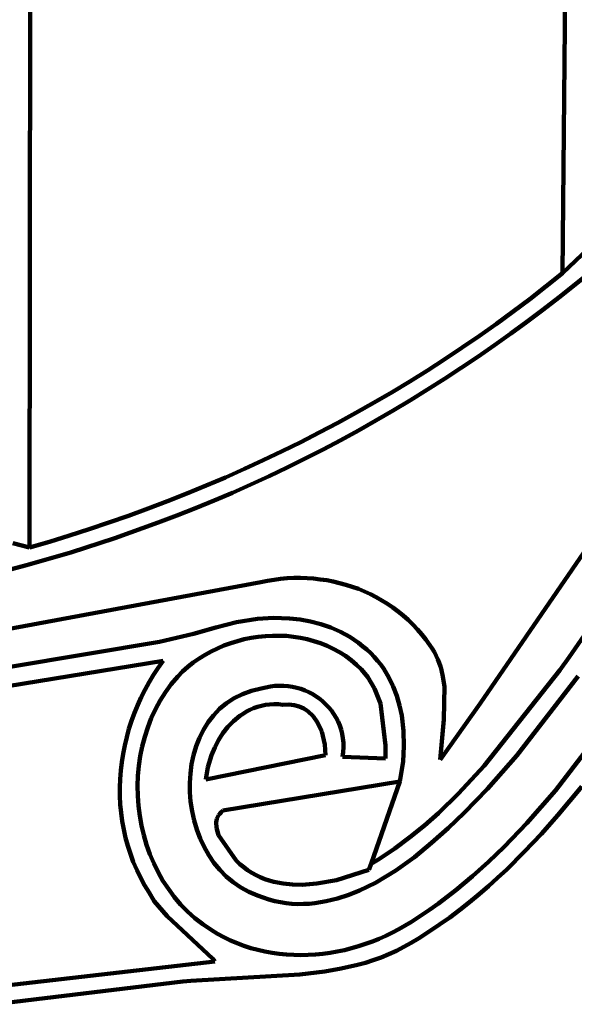
# Model space of a CAD drawing. Units: millimetres. Extents: x 0 to 6.25, y 0.11 to 8.46.
# Drawn here: x 3.66 to 4.35, y 0.11 to 1.34 of the extents above; entities that cross this region are included whole.
import ezdxf

# ---------------------------------------------------------------- set-up
doc = ezdxf.new("R2010")
doc.units = ezdxf.units.MM
for name, color, linetype, lineweight in [('color#1353b4ff', 7, 'CONTINUOUS', 100), ('color#69561cff', 7, 'CONTINUOUS', 100), ('color#806600ff', 7, 'CONTINUOUS', 100), ('color#a05a2cff', 7, 'CONTINUOUS', 100), ('color#aa8800ff', 7, 'CONTINUOUS', 100), ('color#d1b948ff', 7, 'CONTINUOUS', 100), ('color#e7cd54ff', 7, 'CONTINUOUS', 100), ('color#ffcf55ff', 7, 'CONTINUOUS', 100)]:
    doc.layers.add(name, color=color, linetype=linetype, lineweight=lineweight)

msp = doc.modelspace()

# ---------------------------------------------------------------- linework, layer by layer
at = {"layer": 'color#1353b4ff'}
for p, q in [((3.6684, 0.6822), (3.6695, 1.6376)), ((4.3432, 1.6372), (4.3373, 1.0265)), ((4.3373, 1.0265), (4.3169, 1.0102)), ((4.3169, 1.0102), (4.2963, 0.9941)), ((4.2963, 0.9941), (4.2754, 0.9784)), ((4.2754, 0.9784), (4.2543, 0.963)), ((4.2543, 0.963), (4.233, 0.9479)), ((4.233, 0.9479), (4.2115, 0.9332)), ((4.2115, 0.9332), (4.1897, 0.9187)), ((4.1897, 0.9187), (4.1678, 0.9046)), ((4.1678, 0.9046), (4.1456, 0.8908)), ((4.1456, 0.8908), (4.1233, 0.8773)), ((4.1233, 0.8773), (4.1007, 0.8642)), ((4.1007, 0.8642), (4.078, 0.8513)), ((4.078, 0.8513), (4.0551, 0.8388)), ((4.0551, 0.8388), (4.032, 0.8266)), ((4.032, 0.8266), (4.0087, 0.8147)), ((4.0087, 0.8147), (3.9853, 0.8032)), ((3.9617, 0.792), (3.938, 0.781)), ((3.9853, 0.8032), (3.9617, 0.792)), ((3.938, 0.781), (3.9141, 0.7704)), ((3.9141, 0.7704), (3.89, 0.7602)), ((3.89, 0.7602), (3.8659, 0.7502)), ((3.8659, 0.7502), (3.8416, 0.7406)), ((3.8172, 0.7313), (3.7927, 0.7223)), ((3.8416, 0.7406), (3.8172, 0.7313)), ((3.7927, 0.7223), (3.768, 0.7136)), ((3.7433, 0.7053), (3.7184, 0.6973)), ((3.768, 0.7136), (3.7433, 0.7053)), ((3.7184, 0.6973), (3.6935, 0.6896)), ((3.6935, 0.6896), (3.6684, 0.6822))]:
    msp.add_line(p, q, dxfattribs=at)
at = {"layer": 'color#69561cff'}
for p, q in [((4.3373, 1.0265), (4.3698, 1.0578)), ((4.3169, 1.0102), (4.3373, 1.0265)), ((4.3721, 1.0275), (4.3327, 0.9961)), ((4.2963, 0.9941), (4.3169, 1.0102)), ((4.2754, 0.9784), (4.2963, 0.9941)), ((4.3327, 0.9961), (4.3127, 0.9807)), ((4.2543, 0.963), (4.2754, 0.9784)), ((4.3127, 0.9807), (4.2926, 0.9656)), ((4.2926, 0.9656), (4.2722, 0.9508)), ((4.233, 0.9479), (4.2543, 0.963)), ((4.2115, 0.9332), (4.233, 0.9479)), ((4.2722, 0.9508), (4.2517, 0.9362)), ((4.1897, 0.9187), (4.2115, 0.9332)), ((4.2517, 0.9362), (4.231, 0.9218)), ((4.1678, 0.9046), (4.1897, 0.9187)), ((4.231, 0.9218), (4.2101, 0.9078)), ((4.1456, 0.8908), (4.1678, 0.9046)), ((4.2101, 0.9078), (4.189, 0.894)), ((4.1233, 0.8773), (4.1456, 0.8908)), ((4.189, 0.894), (4.1678, 0.8805)), ((4.1007, 0.8642), (4.1233, 0.8773)), ((4.1678, 0.8805), (4.1463, 0.8672)), ((4.1463, 0.8672), (4.1247, 0.8543)), ((4.078, 0.8513), (4.1007, 0.8642)), ((4.1247, 0.8543), (4.103, 0.8416)), ((4.0551, 0.8388), (4.078, 0.8513)), ((4.103, 0.8416), (4.0811, 0.8292)), ((4.032, 0.8266), (4.0551, 0.8388)), ((4.0811, 0.8292), (4.059, 0.8172)), ((4.0087, 0.8147), (4.032, 0.8266)), ((4.059, 0.8172), (4.0367, 0.8054)), ((3.9853, 0.8032), (4.0087, 0.8147)), ((4.0367, 0.8054), (4.0143, 0.7939)), ((3.938, 0.781), (3.9617, 0.792)), ((3.9617, 0.792), (3.9853, 0.8032)), ((4.0143, 0.7939), (3.9917, 0.7827)), ((3.9141, 0.7704), (3.938, 0.781)), ((3.9917, 0.7827), (3.969, 0.7719)), ((3.89, 0.7602), (3.9141, 0.7704)), ((3.969, 0.7719), (3.9462, 0.7613)), ((3.8659, 0.7502), (3.89, 0.7602)), ((3.9462, 0.7613), (3.9231, 0.7511)), ((3.8416, 0.7406), (3.8659, 0.7502)), ((3.9231, 0.7511), (3.9, 0.7412)), ((3.7927, 0.7223), (3.8172, 0.7313)), ((3.8172, 0.7313), (3.8416, 0.7406)), ((3.8767, 0.7317), (3.8532, 0.7225)), ((3.9, 0.7412), (3.8767, 0.7317)), ((3.768, 0.7136), (3.7927, 0.7223)), ((3.8532, 0.7225), (3.8296, 0.7136)), ((3.7184, 0.6973), (3.7433, 0.7053)), ((3.7433, 0.7053), (3.768, 0.7136)), ((3.8296, 0.7136), (3.7752, 0.694)), ((3.6935, 0.6896), (3.7184, 0.6973)), ((3.7752, 0.694), (3.7202, 0.6761)), ((3.6474, 0.6876), (3.6684, 0.6822)), ((3.6684, 0.6822), (3.6935, 0.6896)), ((3.7202, 0.6761), (3.6646, 0.66)), ((3.6646, 0.66), (3.6086, 0.6456))]:
    msp.add_line(p, q, dxfattribs=at)
at = {"layer": 'color#806600ff'}
for p, q in [((4.3457, 0.5446), (4.6668, 1.0141)), ((3.9545, 0.5928), (3.9746, 0.594)), ((3.9746, 0.594), (3.9947, 0.5934)), ((3.9947, 0.5934), (4.008, 0.5919)), ((3.8741, 0.5742), (3.9023, 0.5821)), ((3.9023, 0.5821), (3.928, 0.5887)), ((3.928, 0.5887), (3.9545, 0.5928)), ((4.008, 0.5919), (4.0211, 0.5896)), ((4.0211, 0.5896), (4.0339, 0.5863)), ((4.0339, 0.5863), (4.0464, 0.582)), ((4.0464, 0.582), (4.0585, 0.5766)), ((3.8315, 0.564), (3.8741, 0.5742)), ((3.9466, 0.569), (3.9379, 0.5672)), ((3.9554, 0.5703), (3.9466, 0.569)), ((3.9643, 0.5712), (3.9554, 0.5703)), ((3.9731, 0.5717), (3.9643, 0.5712)), ((3.982, 0.5717), (3.9731, 0.5717)), ((3.9908, 0.5713), (3.982, 0.5717)), ((3.9996, 0.5704), (3.9908, 0.5713)), ((4.0083, 0.5691), (3.9996, 0.5704)), ((4.0169, 0.5673), (4.0083, 0.5691)), ((4.0585, 0.5766), (4.0702, 0.5702)), ((4.0702, 0.5702), (4.0758, 0.5665)), ((3.6441, 0.5324), (3.8315, 0.564)), ((3.9124, 0.5593), (3.9043, 0.5558)), ((3.9208, 0.5623), (3.9124, 0.5593)), ((3.9293, 0.565), (3.9208, 0.5623)), ((3.9379, 0.5672), (3.9293, 0.565)), ((4.0253, 0.565), (4.0169, 0.5673)), ((4.0336, 0.5622), (4.0253, 0.565)), ((4.0418, 0.559), (4.0336, 0.5622)), ((4.0496, 0.5552), (4.0418, 0.559)), ((4.0758, 0.5665), (4.0813, 0.5626)), ((4.0813, 0.5626), (4.0867, 0.5583)), ((4.0867, 0.5583), (4.0917, 0.5542)), ((3.8886, 0.5477), (3.8811, 0.543)), ((3.8963, 0.552), (3.8886, 0.5477)), ((3.9043, 0.5558), (3.8963, 0.552)), ((4.0573, 0.551), (4.0496, 0.5552)), ((4.0647, 0.5463), (4.0573, 0.551)), ((4.0718, 0.5411), (4.0647, 0.5463)), ((4.0917, 0.5542), (4.0965, 0.5498)), ((4.0965, 0.5498), (4.101, 0.5452)), ((4.101, 0.5452), (4.1052, 0.5403)), ((4.3338, 0.5282), (4.3457, 0.5446)), ((3.8361, 0.5403), (3.576, 0.4976)), ((3.824, 0.5226), (3.8299, 0.5315)), ((3.8299, 0.5315), (3.8361, 0.5403)), ((3.867, 0.5325), (3.8605, 0.5267)), ((3.8739, 0.538), (3.867, 0.5325)), ((3.8811, 0.543), (3.8739, 0.538)), ((4.0786, 0.5353), (4.0718, 0.5411)), ((4.085, 0.5291), (4.0786, 0.5353)), ((4.1052, 0.5403), (4.1091, 0.5354)), ((4.1091, 0.5354), (4.1128, 0.5302)), ((3.8185, 0.5134), (3.824, 0.5226)), ((3.8543, 0.5205), (3.8463, 0.5109)), ((3.8605, 0.5267), (3.8543, 0.5205)), ((4.093, 0.5195), (4.085, 0.5291)), ((4.1014, 0.5055), (4.093, 0.5195)), ((4.1128, 0.5302), (4.1193, 0.5194)), ((4.1193, 0.5194), (4.1248, 0.508)), ((4.2389, 0.4082), (4.3338, 0.5282)), ((4.3567, 0.5209), (4.2799, 0.4214)), ((3.8133, 0.504), (3.8185, 0.5134)), ((3.8463, 0.5109), (3.839, 0.5008)), ((3.9592, 0.5052), (3.965, 0.5068)), ((3.965, 0.5068), (3.9707, 0.5079)), ((3.9707, 0.5079), (3.9764, 0.5086)), ((3.9764, 0.5086), (3.982, 0.5089)), ((3.982, 0.5089), (3.9876, 0.5088)), ((3.9876, 0.5088), (3.9931, 0.5084)), ((3.9931, 0.5084), (3.9985, 0.5075)), ((3.9985, 0.5075), (4.0038, 0.5063)), ((4.1248, 0.508), (4.1293, 0.4962)), ((3.8041, 0.4847), (3.8085, 0.4945)), ((3.8085, 0.4945), (3.8133, 0.504)), ((3.839, 0.5008), (3.8324, 0.4903)), ((3.9251, 0.4931), (3.9355, 0.4983)), ((3.9355, 0.4983), (3.9469, 0.5024)), ((3.9469, 0.5024), (3.9592, 0.5052)), ((4.0038, 0.5063), (4.009, 0.5048)), ((4.009, 0.5048), (4.0141, 0.503)), ((4.0141, 0.503), (4.0189, 0.5008)), ((4.0189, 0.5008), (4.0237, 0.4983)), ((4.0237, 0.4983), (4.0282, 0.4955)), ((4.0282, 0.4955), (4.0325, 0.4925)), ((4.1087, 0.4867), (4.1014, 0.5055)), ((4.1293, 0.4962), (4.1328, 0.4839)), ((4.3283, 0.3775), (4.4197, 0.4967)), ((3.8, 0.4748), (3.8041, 0.4847)), ((3.8324, 0.4903), (3.8264, 0.4794)), ((3.9069, 0.4797), (3.9155, 0.4869)), ((3.9155, 0.4869), (3.9251, 0.4931)), ((3.9544, 0.4823), (3.9496, 0.4806)), ((3.9593, 0.4837), (3.9544, 0.4823)), ((3.9644, 0.4847), (3.9593, 0.4837)), ((3.9697, 0.4854), (3.9644, 0.4847)), ((3.975, 0.4857), (3.9697, 0.4854)), ((3.9806, 0.4856), (3.975, 0.4857)), ((3.9863, 0.4851), (3.9806, 0.4856)), ((3.9936, 0.4854), (3.9863, 0.4851)), ((4.0004, 0.4846), (3.9936, 0.4854)), ((4.0066, 0.4828), (4.0004, 0.4846)), ((4.0124, 0.4802), (4.0066, 0.4828)), ((4.0325, 0.4925), (4.0366, 0.4891)), ((4.0366, 0.4891), (4.0404, 0.4855)), ((4.0404, 0.4855), (4.044, 0.4817)), ((4.1152, 0.434), (4.1087, 0.4867)), ((4.1328, 0.4839), (4.1354, 0.4714)), ((3.7964, 0.4647), (3.8, 0.4748)), ((3.8264, 0.4794), (3.8212, 0.4682)), ((3.8924, 0.463), (3.8992, 0.4717)), ((3.8992, 0.4717), (3.9069, 0.4797)), ((3.9321, 0.471), (3.9244, 0.4646)), ((3.9363, 0.4738), (3.9321, 0.471)), ((3.9406, 0.4764), (3.9363, 0.4738)), ((3.945, 0.4786), (3.9406, 0.4764)), ((3.9496, 0.4806), (3.945, 0.4786)), ((4.0175, 0.4769), (4.0124, 0.4802)), ((4.0243, 0.4705), (4.0175, 0.4769)), ((4.0298, 0.4629), (4.0243, 0.4705)), ((4.044, 0.4817), (4.0474, 0.4776)), ((4.0474, 0.4776), (4.0504, 0.4732)), ((4.0504, 0.4732), (4.0531, 0.4687)), ((4.1354, 0.4714), (4.1378, 0.4522)), ((3.7931, 0.4546), (3.7964, 0.4647)), ((3.8212, 0.4682), (3.8167, 0.4566)), ((3.8865, 0.4535), (3.8924, 0.463)), ((3.9174, 0.4573), (3.9111, 0.4493)), ((3.9244, 0.4646), (3.9174, 0.4573)), ((4.0352, 0.4513), (4.0298, 0.4629)), ((4.0531, 0.4687), (4.0555, 0.4639)), ((4.0555, 0.4639), (4.0576, 0.459)), ((4.0576, 0.459), (4.0593, 0.4538)), ((3.7903, 0.4443), (3.7931, 0.4546)), ((3.8167, 0.4566), (3.8129, 0.4448)), ((3.8815, 0.4435), (3.8865, 0.4535)), ((3.9111, 0.4493), (3.9055, 0.4406)), ((4.039, 0.4352), (4.0352, 0.4513)), ((4.0593, 0.4538), (4.0607, 0.4485)), ((4.0607, 0.4485), (4.0616, 0.443)), ((4.1378, 0.4522), (4.1383, 0.4329)), ((3.7857, 0.4234), (3.7878, 0.4339)), ((3.7878, 0.4339), (3.7903, 0.4443)), ((3.8097, 0.4328), (3.8073, 0.4205)), ((3.8129, 0.4448), (3.8097, 0.4328)), ((3.8741, 0.4219), (3.8774, 0.4329)), ((3.8774, 0.4329), (3.8815, 0.4435)), ((3.9055, 0.4406), (3.9007, 0.4313)), ((4.0396, 0.4219), (4.039, 0.4352)), ((4.0616, 0.443), (4.0622, 0.4374)), ((4.0622, 0.4374), (4.0623, 0.4316)), ((4.115, 0.4177), (4.1152, 0.434)), ((4.1383, 0.4329), (4.1371, 0.4136)), ((3.7841, 0.4129), (3.7857, 0.4234)), ((3.8073, 0.4205), (3.8055, 0.4082)), ((3.8717, 0.4106), (3.8741, 0.4219)), ((3.8895, 0.3912), (4.0396, 0.4219)), ((3.8967, 0.4216), (3.8921, 0.4066)), ((3.9007, 0.4313), (3.8967, 0.4216)), ((4.062, 0.4257), (4.0613, 0.4197)), ((4.0623, 0.4316), (4.062, 0.4257)), ((4.2799, 0.4214), (4.2431, 0.3795)), ((3.7829, 0.4023), (3.7841, 0.4129)), ((3.8055, 0.4082), (3.8044, 0.3957)), ((3.8702, 0.3989), (3.8717, 0.4106)), ((4.0613, 0.4197), (4.115, 0.4177)), ((4.1371, 0.4136), (4.133, 0.3886)), ((4.2069, 0.3736), (4.2389, 0.4082)), ((3.7821, 0.3917), (3.7829, 0.4023)), ((3.8044, 0.3957), (3.8039, 0.3832)), ((3.8695, 0.3872), (3.8702, 0.3989)), ((3.8921, 0.4066), (3.8895, 0.3912)), ((3.7817, 0.3811), (3.7821, 0.3917)), ((3.8039, 0.3832), (3.8042, 0.3707)), ((3.8696, 0.3753), (3.8695, 0.3872)), ((4.133, 0.3886), (3.9111, 0.3522)), ((3.7817, 0.3705), (3.7817, 0.3811)), ((3.8705, 0.3634), (3.8696, 0.3753)), ((4.1816, 0.3491), (4.2069, 0.3736)), ((4.2431, 0.3795), (4.214, 0.3495)), ((4.2923, 0.3363), (4.3283, 0.3775)), ((4.3615, 0.3826), (4.3314, 0.3464)), ((3.7822, 0.3599), (3.7817, 0.3705)), ((3.7832, 0.3494), (3.7822, 0.3599)), ((3.8042, 0.3707), (3.8051, 0.3582)), ((3.8723, 0.3515), (3.8705, 0.3634)), ((3.7846, 0.3389), (3.7832, 0.3494)), ((3.8051, 0.3582), (3.8066, 0.3458)), ((3.8749, 0.3399), (3.8723, 0.3515)), ((3.9057, 0.3463), (3.9036, 0.342)), ((3.9072, 0.3483), (3.9057, 0.3463)), ((3.909, 0.3503), (3.9072, 0.3483)), ((3.9111, 0.3522), (3.909, 0.3503)), ((4.164, 0.3336), (4.1816, 0.3491)), ((4.214, 0.3495), (4.1939, 0.3302)), ((4.3314, 0.3464), (4.3107, 0.323)), ((3.7865, 0.3284), (3.7846, 0.3389)), ((3.8066, 0.3458), (3.8089, 0.3334)), ((3.8783, 0.3284), (3.8749, 0.3399)), ((3.9036, 0.342), (3.9026, 0.3375)), ((3.9026, 0.3375), (3.9028, 0.3306)), ((4.264, 0.3068), (4.2923, 0.3363)), ((3.7888, 0.3181), (3.7865, 0.3284)), ((3.8089, 0.3334), (3.8117, 0.3213)), ((3.8117, 0.3213), (3.8153, 0.3093)), ((3.8825, 0.3173), (3.8783, 0.3284)), ((3.9028, 0.3306), (3.9057, 0.3212)), ((4.1458, 0.3188), (4.164, 0.3336)), ((4.1939, 0.3302), (4.173, 0.3117)), ((4.3107, 0.323), (4.2893, 0.3003)), ((3.7916, 0.3078), (3.7888, 0.3181)), ((3.8153, 0.3093), (3.8195, 0.2976)), ((3.8875, 0.3066), (3.8825, 0.3173)), ((3.9057, 0.3212), (3.9276, 0.2895)), ((4.127, 0.3048), (4.1458, 0.3188)), ((4.173, 0.3117), (4.1514, 0.2939)), ((3.7949, 0.2977), (3.7916, 0.3078)), ((3.7986, 0.2877), (3.7949, 0.2977)), ((3.8195, 0.2976), (3.8243, 0.2861)), ((3.8932, 0.2964), (3.8875, 0.3066)), ((4.1074, 0.2917), (4.127, 0.3048)), ((4.2444, 0.2879), (4.264, 0.3068)), ((4.2893, 0.3003), (4.2672, 0.2783)), ((3.8028, 0.2779), (3.7986, 0.2877)), ((3.8243, 0.2861), (3.8297, 0.275)), ((3.8997, 0.2868), (3.8932, 0.2964)), ((3.907, 0.2778), (3.8997, 0.2868)), ((3.9276, 0.2895), (3.9323, 0.285)), ((3.9323, 0.285), (3.9371, 0.281)), ((4.0942, 0.2777), (4.0973, 0.2855)), ((4.0973, 0.2855), (4.1074, 0.2917)), ((4.1514, 0.2939), (4.128, 0.2768)), ((4.2242, 0.2697), (4.2444, 0.2879)), ((3.8076, 0.2682), (3.8028, 0.2779)), ((3.8297, 0.275), (3.8358, 0.2642)), ((3.9151, 0.2696), (3.907, 0.2778)), ((3.9371, 0.281), (3.9421, 0.2773)), ((3.9421, 0.2773), (3.9473, 0.274)), ((3.9473, 0.274), (3.9526, 0.2711)), ((4.0535, 0.265), (4.0942, 0.2777)), ((4.128, 0.2768), (4.1026, 0.2615)), ((4.2672, 0.2783), (4.2558, 0.2677)), ((3.8128, 0.2587), (3.8076, 0.2682)), ((3.8358, 0.2642), (3.8426, 0.2538)), ((3.9238, 0.2622), (3.9151, 0.2696)), ((3.9334, 0.2557), (3.9238, 0.2622)), ((3.9526, 0.2711), (3.958, 0.2685)), ((3.958, 0.2685), (3.9635, 0.2663)), ((3.9635, 0.2663), (3.9692, 0.2644)), ((3.9692, 0.2644), (3.9749, 0.2628)), ((3.9749, 0.2628), (3.9866, 0.2605)), ((3.9866, 0.2605), (3.9985, 0.2593)), ((4.0107, 0.2592), (4.0291, 0.2606)), ((4.0291, 0.2606), (4.0535, 0.265)), ((4.1026, 0.2615), (4.0826, 0.2517)), ((4.2032, 0.2522), (4.2242, 0.2697)), ((4.2558, 0.2677), (4.2442, 0.2573)), ((3.8185, 0.2494), (3.8128, 0.2587)), ((3.8249, 0.2385), (3.8185, 0.2494)), ((3.8426, 0.2538), (3.85, 0.2439)), ((3.9436, 0.2502), (3.9334, 0.2557)), ((3.9546, 0.2457), (3.9436, 0.2502)), ((3.9985, 0.2593), (4.0107, 0.2592)), ((4.0826, 0.2517), (4.0689, 0.2463)), ((4.1816, 0.2357), (4.2032, 0.2522)), ((4.2442, 0.2573), (4.2325, 0.2471)), ((3.8409, 0.2197), (3.8249, 0.2385)), ((3.85, 0.2439), (3.858, 0.2345)), ((3.9617, 0.243), (3.9546, 0.2457)), ((3.9688, 0.2406), (3.9617, 0.243)), ((3.976, 0.2387), (3.9688, 0.2406)), ((3.9832, 0.2372), (3.976, 0.2387)), ((3.9904, 0.236), (3.9832, 0.2372)), ((3.9976, 0.2353), (3.9904, 0.236)), ((4.0048, 0.2349), (3.9976, 0.2353)), ((4.012, 0.235), (4.0048, 0.2349)), ((4.0192, 0.2353), (4.012, 0.235)), ((4.0264, 0.236), (4.0192, 0.2353)), ((4.0407, 0.2383), (4.0264, 0.236)), ((4.0549, 0.2417), (4.0407, 0.2383)), ((4.0689, 0.2463), (4.0549, 0.2417)), ((4.1704, 0.2278), (4.1816, 0.2357)), ((4.2204, 0.2371), (4.2082, 0.2275)), ((4.2325, 0.2471), (4.2204, 0.2371)), ((3.858, 0.2345), (3.8666, 0.2256)), ((3.8666, 0.2256), (3.8758, 0.2172)), ((4.1591, 0.2201), (4.1704, 0.2278)), ((4.2082, 0.2275), (4.1957, 0.2181)), ((3.8983, 0.1662), (3.8409, 0.2197)), ((3.8758, 0.2172), (3.8857, 0.2095)), ((4.1399, 0.2078), (4.1476, 0.2126)), ((4.1476, 0.2126), (4.1591, 0.2201)), ((4.1957, 0.2181), (4.183, 0.2091)), ((3.8857, 0.2095), (3.8962, 0.2024)), ((3.8962, 0.2024), (3.9041, 0.1976)), ((4.1156, 0.195), (4.1239, 0.199)), ((4.1239, 0.199), (4.132, 0.2033)), ((4.132, 0.2033), (4.1399, 0.2078)), ((4.1699, 0.2003), (4.1567, 0.1918)), ((4.183, 0.2091), (4.1699, 0.2003)), ((3.9041, 0.1976), (3.9122, 0.1932)), ((3.9122, 0.1932), (3.9205, 0.1892)), ((3.9205, 0.1892), (3.9289, 0.1856)), ((3.9289, 0.1856), (3.9375, 0.1825)), ((4.0901, 0.1848), (4.0987, 0.1879)), ((4.0987, 0.1879), (4.1073, 0.1913)), ((4.1073, 0.1913), (4.1156, 0.195)), ((4.1475, 0.1862), (4.1382, 0.181)), ((4.1567, 0.1918), (4.1475, 0.1862)), ((3.9375, 0.1825), (3.9461, 0.1797)), ((3.9461, 0.1797), (3.9549, 0.1773)), ((3.9549, 0.1773), (3.9638, 0.1753)), ((3.9638, 0.1753), (3.9727, 0.1737)), ((3.9727, 0.1737), (3.9817, 0.1724)), ((4.0364, 0.1726), (4.0455, 0.1738)), ((4.0455, 0.1738), (4.0546, 0.1753)), ((4.0546, 0.1753), (4.0636, 0.1772)), ((4.0636, 0.1772), (4.0725, 0.1794)), ((4.0725, 0.1794), (4.0813, 0.1819)), ((4.0813, 0.1819), (4.0901, 0.1848)), ((4.1288, 0.1762), (4.1192, 0.1719)), ((4.1382, 0.181), (4.1288, 0.1762)), ((3.6238, 0.1312), (3.9008, 0.1629)), ((3.9008, 0.1629), (3.8983, 0.1662)), ((3.9817, 0.1724), (3.9908, 0.1716)), ((3.9908, 0.1716), (3.9999, 0.1711)), ((3.9999, 0.1711), (4.009, 0.1709)), ((4.009, 0.1709), (4.0182, 0.1711)), ((4.0182, 0.1711), (4.0273, 0.1717)), ((4.0273, 0.1717), (4.0364, 0.1726)), ((4.0898, 0.1613), (4.0798, 0.1585)), ((4.0997, 0.1645), (4.0898, 0.1613)), ((4.1095, 0.168), (4.0997, 0.1645)), ((4.1192, 0.1719), (4.1095, 0.168)), ((4.039, 0.1502), (4.0077, 0.1464)), ((4.0596, 0.1538), (4.039, 0.1502)), ((4.0798, 0.1585), (4.0596, 0.1538)), ((3.8606, 0.1375), (3.6248, 0.1091)), ((3.8709, 0.1385), (3.8606, 0.1375)), ((4.0077, 0.1464), (3.8709, 0.1385))]:
    msp.add_line(p, q, dxfattribs=at)
at = {"layer": 'color#a05a2cff'}
for p, q in [((3.6695, 1.6376), (3.6684, 0.6822)), ((4.3373, 1.0265), (4.3432, 1.6372)), ((4.3698, 1.0578), (4.3373, 1.0265)), ((3.6684, 0.6822), (3.6474, 0.6876))]:
    msp.add_line(p, q, dxfattribs=at)
at = {"layer": 'color#aa8800ff'}
for p, q in [((3.9111, 0.3522), (4.133, 0.3886)), ((4.133, 0.3886), (4.0973, 0.2855)), ((3.9036, 0.342), (3.9057, 0.3463)), ((3.9057, 0.3463), (3.9072, 0.3483)), ((3.9072, 0.3483), (3.909, 0.3503)), ((3.909, 0.3503), (3.9111, 0.3522)), ((3.9026, 0.3375), (3.9036, 0.342)), ((3.9028, 0.3306), (3.9026, 0.3375)), ((3.9057, 0.3212), (3.9028, 0.3306)), ((3.9276, 0.2895), (3.9057, 0.3212)), ((3.9323, 0.285), (3.9276, 0.2895)), ((3.9371, 0.281), (3.9323, 0.285)), ((4.0973, 0.2855), (4.0942, 0.2777)), ((3.9421, 0.2773), (3.9371, 0.281)), ((3.9473, 0.274), (3.9421, 0.2773)), ((3.9526, 0.2711), (3.9473, 0.274)), ((4.0942, 0.2777), (4.0535, 0.265)), ((3.958, 0.2685), (3.9526, 0.2711)), ((3.9635, 0.2663), (3.958, 0.2685)), ((3.9692, 0.2644), (3.9635, 0.2663)), ((3.9749, 0.2628), (3.9692, 0.2644)), ((3.9866, 0.2605), (3.9749, 0.2628)), ((3.9985, 0.2593), (3.9866, 0.2605)), ((4.0291, 0.2606), (4.0107, 0.2592)), ((4.0535, 0.265), (4.0291, 0.2606)), ((4.0107, 0.2592), (3.9985, 0.2593))]:
    msp.add_line(p, q, dxfattribs=at)
at = {"layer": 'color#d1b948ff'}
for p, q in [((4.6668, 1.0141), (4.3457, 0.5446)), ((4.2339, 0.4865), (4.4549, 0.8089)), ((3.9752, 0.6418), (3.9835, 0.6429)), ((3.9835, 0.6429), (3.9917, 0.6437)), ((3.9917, 0.6437), (4, 0.6441)), ((4, 0.6441), (4.0083, 0.6442)), ((4.0083, 0.6442), (4.0166, 0.6439)), ((4.0166, 0.6439), (4.0249, 0.6433)), ((4.0249, 0.6433), (4.0331, 0.6424)), ((3.5282, 0.5589), (3.9588, 0.6387)), ((3.9588, 0.6387), (3.967, 0.6404)), ((3.967, 0.6404), (3.9752, 0.6418)), ((4.0331, 0.6424), (4.0413, 0.6412)), ((4.0413, 0.6412), (4.0494, 0.6396)), ((4.0494, 0.6396), (4.0575, 0.6378)), ((4.0575, 0.6378), (4.0654, 0.6356)), ((4.0654, 0.6356), (4.0733, 0.6331)), ((4.0733, 0.6331), (4.081, 0.6303)), ((4.081, 0.6303), (4.0886, 0.6272)), ((4.0886, 0.6272), (4.0961, 0.6238)), ((4.0961, 0.6238), (4.1034, 0.6201)), ((4.1034, 0.6201), (4.1106, 0.616)), ((4.1106, 0.616), (4.1176, 0.6117)), ((4.1176, 0.6117), (4.1244, 0.6071)), ((4.1244, 0.6071), (4.131, 0.6022)), ((3.9746, 0.594), (3.9545, 0.5928)), ((3.9947, 0.5934), (3.9746, 0.594)), ((4.008, 0.5919), (3.9947, 0.5934)), ((4.131, 0.6022), (4.1374, 0.597)), ((4.1374, 0.597), (4.1436, 0.5915)), ((3.9023, 0.5821), (3.8741, 0.5742)), ((3.928, 0.5887), (3.9023, 0.5821)), ((3.9545, 0.5928), (3.928, 0.5887)), ((4.0211, 0.5896), (4.008, 0.5919)), ((4.0339, 0.5863), (4.0211, 0.5896)), ((4.0464, 0.582), (4.0339, 0.5863)), ((4.0585, 0.5766), (4.0464, 0.582)), ((4.1436, 0.5915), (4.1495, 0.5857)), ((4.1495, 0.5857), (4.1552, 0.5796)), ((3.8741, 0.5742), (3.8315, 0.564)), ((4.0702, 0.5702), (4.0585, 0.5766)), ((4.0758, 0.5665), (4.0702, 0.5702)), ((4.1552, 0.5796), (4.1606, 0.5733)), ((4.1606, 0.5733), (4.1658, 0.5667)), ((3.8315, 0.564), (3.6441, 0.5324)), ((4.0813, 0.5626), (4.0758, 0.5665)), ((4.0867, 0.5583), (4.0813, 0.5626)), ((4.0917, 0.5542), (4.0867, 0.5583)), ((4.1658, 0.5667), (4.1706, 0.5597)), ((4.1706, 0.5597), (4.1736, 0.5554)), ((4.0965, 0.5498), (4.0917, 0.5542)), ((4.101, 0.5452), (4.0965, 0.5498)), ((4.1052, 0.5403), (4.101, 0.5452)), ((4.1736, 0.5554), (4.1764, 0.5509)), ((4.1764, 0.5509), (4.1809, 0.5417)), ((4.3457, 0.5446), (4.3338, 0.5282)), ((3.576, 0.4976), (3.8361, 0.5403)), ((3.8299, 0.5315), (3.824, 0.5226)), ((3.8361, 0.5403), (3.8299, 0.5315)), ((4.1091, 0.5354), (4.1052, 0.5403)), ((4.1128, 0.5302), (4.1091, 0.5354)), ((4.1809, 0.5417), (4.1844, 0.5323)), ((4.1844, 0.5323), (4.1868, 0.5226)), ((3.824, 0.5226), (3.8185, 0.5134)), ((4.1193, 0.5194), (4.1128, 0.5302)), ((4.1248, 0.508), (4.1193, 0.5194)), ((4.1868, 0.5226), (4.189, 0.5077)), ((4.3338, 0.5282), (4.2389, 0.4082)), ((3.8185, 0.5134), (3.8133, 0.504)), ((4.1293, 0.4962), (4.1248, 0.508)), ((4.189, 0.5077), (4.1883, 0.4667)), ((3.8085, 0.4945), (3.8041, 0.4847)), ((3.8133, 0.504), (3.8085, 0.4945)), ((4.1328, 0.4839), (4.1293, 0.4962)), ((3.8041, 0.4847), (3.8, 0.4748)), ((3.9496, 0.4806), (3.9544, 0.4823)), ((3.9544, 0.4823), (3.9593, 0.4837)), ((3.9593, 0.4837), (3.9644, 0.4847)), ((3.9644, 0.4847), (3.9697, 0.4854)), ((3.9697, 0.4854), (3.975, 0.4857)), ((3.975, 0.4857), (3.9806, 0.4856)), ((3.9806, 0.4856), (3.9863, 0.4851)), ((3.9863, 0.4851), (3.9936, 0.4854)), ((3.9936, 0.4854), (4.0004, 0.4846)), ((4.0004, 0.4846), (4.0066, 0.4828)), ((4.0066, 0.4828), (4.0124, 0.4802)), ((4.1354, 0.4714), (4.1328, 0.4839)), ((4.1839, 0.4158), (4.2339, 0.4865)), ((3.8, 0.4748), (3.7964, 0.4647)), ((3.9244, 0.4646), (3.9321, 0.471)), ((3.9321, 0.471), (3.9363, 0.4738)), ((3.9363, 0.4738), (3.9406, 0.4764)), ((3.9406, 0.4764), (3.945, 0.4786)), ((3.945, 0.4786), (3.9496, 0.4806)), ((4.0124, 0.4802), (4.0175, 0.4769)), ((4.0175, 0.4769), (4.0243, 0.4705)), ((4.0243, 0.4705), (4.0298, 0.4629)), ((4.1378, 0.4522), (4.1354, 0.4714)), ((3.7964, 0.4647), (3.7931, 0.4546)), ((3.9111, 0.4493), (3.9174, 0.4573)), ((3.9174, 0.4573), (3.9244, 0.4646)), ((4.0298, 0.4629), (4.0352, 0.4513)), ((4.1883, 0.4667), (4.1839, 0.4158)), ((3.7931, 0.4546), (3.7903, 0.4443)), ((3.9055, 0.4406), (3.9111, 0.4493)), ((4.0352, 0.4513), (4.039, 0.4352)), ((4.1383, 0.4329), (4.1378, 0.4522)), ((3.7878, 0.4339), (3.7857, 0.4234)), ((3.7903, 0.4443), (3.7878, 0.4339)), ((3.9007, 0.4313), (3.9055, 0.4406)), ((4.039, 0.4352), (4.0396, 0.4219)), ((4.1371, 0.4136), (4.1383, 0.4329)), ((3.7857, 0.4234), (3.7841, 0.4129)), ((4.0396, 0.4219), (3.8895, 0.3912)), ((3.8921, 0.4066), (3.8967, 0.4216)), ((3.8967, 0.4216), (3.9007, 0.4313)), ((3.7841, 0.4129), (3.7829, 0.4023)), ((4.133, 0.3886), (4.1371, 0.4136)), ((4.2389, 0.4082), (4.2069, 0.3736)), ((3.7829, 0.4023), (3.7821, 0.3917)), ((3.8895, 0.3912), (3.8921, 0.4066)), ((3.7821, 0.3917), (3.7817, 0.3811)), ((4.0973, 0.2855), (4.133, 0.3886)), ((3.7817, 0.3811), (3.7817, 0.3705)), ((4.2069, 0.3736), (4.1816, 0.3491)), ((3.7817, 0.3705), (3.7822, 0.3599)), ((3.7822, 0.3599), (3.7832, 0.3494)), ((3.7832, 0.3494), (3.7846, 0.3389)), ((4.1816, 0.3491), (4.164, 0.3336)), ((3.7846, 0.3389), (3.7865, 0.3284)), ((3.7865, 0.3284), (3.7888, 0.3181)), ((4.164, 0.3336), (4.1458, 0.3188)), ((3.7888, 0.3181), (3.7916, 0.3078)), ((4.1458, 0.3188), (4.127, 0.3048)), ((3.7916, 0.3078), (3.7949, 0.2977)), ((3.7949, 0.2977), (3.7986, 0.2877)), ((4.127, 0.3048), (4.1074, 0.2917)), ((3.7986, 0.2877), (3.8028, 0.2779)), ((4.1074, 0.2917), (4.0973, 0.2855)), ((3.8028, 0.2779), (3.8076, 0.2682)), ((3.8076, 0.2682), (3.8128, 0.2587)), ((3.8128, 0.2587), (3.8185, 0.2494)), ((3.8185, 0.2494), (3.8249, 0.2385)), ((3.8249, 0.2385), (3.8409, 0.2197)), ((3.8409, 0.2197), (3.8983, 0.1662)), ((3.9008, 0.1629), (3.6238, 0.1312)), ((3.8983, 0.1662), (3.9008, 0.1629))]:
    msp.add_line(p, q, dxfattribs=at)
at = {"layer": 'color#e7cd54ff'}
for p, q in [((4.3327, 0.9961), (4.3721, 1.0275)), ((4.3127, 0.9807), (4.3327, 0.9961)), ((4.2926, 0.9656), (4.3127, 0.9807)), ((4.2722, 0.9508), (4.2926, 0.9656)), ((4.2517, 0.9362), (4.2722, 0.9508)), ((4.231, 0.9218), (4.2517, 0.9362)), ((4.2101, 0.9078), (4.231, 0.9218)), ((4.189, 0.894), (4.2101, 0.9078)), ((4.1678, 0.8805), (4.189, 0.894)), ((4.1463, 0.8672), (4.1678, 0.8805)), ((4.1247, 0.8543), (4.1463, 0.8672)), ((4.103, 0.8416), (4.1247, 0.8543)), ((4.0811, 0.8292), (4.103, 0.8416)), ((4.059, 0.8172), (4.0811, 0.8292)), ((4.0367, 0.8054), (4.059, 0.8172)), ((4.0143, 0.7939), (4.0367, 0.8054)), ((4.4549, 0.8089), (4.2339, 0.4865)), ((3.9917, 0.7827), (4.0143, 0.7939)), ((3.969, 0.7719), (3.9917, 0.7827)), ((3.9462, 0.7613), (3.969, 0.7719)), ((3.9231, 0.7511), (3.9462, 0.7613)), ((3.9, 0.7412), (3.9231, 0.7511)), ((3.8532, 0.7225), (3.8767, 0.7317)), ((3.8767, 0.7317), (3.9, 0.7412)), ((3.8296, 0.7136), (3.8532, 0.7225)), ((3.7752, 0.694), (3.8296, 0.7136)), ((3.7202, 0.6761), (3.7752, 0.694)), ((3.6646, 0.66), (3.7202, 0.6761)), ((3.6086, 0.6456), (3.6646, 0.66)), ((3.9835, 0.6429), (3.9752, 0.6418)), ((3.9917, 0.6437), (3.9835, 0.6429)), ((4, 0.6441), (3.9917, 0.6437)), ((4.0083, 0.6442), (4, 0.6441)), ((4.0166, 0.6439), (4.0083, 0.6442)), ((4.0249, 0.6433), (4.0166, 0.6439)), ((4.0331, 0.6424), (4.0249, 0.6433)), ((3.9588, 0.6387), (3.5282, 0.5589)), ((3.967, 0.6404), (3.9588, 0.6387)), ((3.9752, 0.6418), (3.967, 0.6404)), ((4.0413, 0.6412), (4.0331, 0.6424)), ((4.0494, 0.6396), (4.0413, 0.6412)), ((4.0575, 0.6378), (4.0494, 0.6396)), ((4.0654, 0.6356), (4.0575, 0.6378)), ((4.0733, 0.6331), (4.0654, 0.6356)), ((4.081, 0.6303), (4.0733, 0.6331)), ((4.0886, 0.6272), (4.081, 0.6303)), ((4.0961, 0.6238), (4.0886, 0.6272)), ((4.1034, 0.6201), (4.0961, 0.6238)), ((4.1106, 0.616), (4.1034, 0.6201)), ((4.1176, 0.6117), (4.1106, 0.616)), ((4.1244, 0.6071), (4.1176, 0.6117)), ((4.131, 0.6022), (4.1244, 0.6071)), ((4.1374, 0.597), (4.131, 0.6022)), ((4.1436, 0.5915), (4.1374, 0.597)), ((4.1495, 0.5857), (4.1436, 0.5915)), ((4.1552, 0.5796), (4.1495, 0.5857)), ((4.1606, 0.5733), (4.1552, 0.5796)), ((4.1658, 0.5667), (4.1606, 0.5733)), ((4.1706, 0.5597), (4.1658, 0.5667)), ((4.1736, 0.5554), (4.1706, 0.5597)), ((4.1764, 0.5509), (4.1736, 0.5554)), ((4.1809, 0.5417), (4.1764, 0.5509)), ((4.1844, 0.5323), (4.1809, 0.5417)), ((4.1868, 0.5226), (4.1844, 0.5323)), ((4.189, 0.5077), (4.1868, 0.5226)), ((4.1883, 0.4667), (4.189, 0.5077)), ((4.2339, 0.4865), (4.1839, 0.4158)), ((4.1839, 0.4158), (4.1883, 0.4667))]:
    msp.add_line(p, q, dxfattribs=at)
at = {"layer": 'color#ffcf55ff'}
for p, q in [((3.9379, 0.5672), (3.9466, 0.569)), ((3.9466, 0.569), (3.9554, 0.5703)), ((3.9554, 0.5703), (3.9643, 0.5712)), ((3.9643, 0.5712), (3.9731, 0.5717)), ((3.9731, 0.5717), (3.982, 0.5717)), ((3.982, 0.5717), (3.9908, 0.5713)), ((3.9908, 0.5713), (3.9996, 0.5704)), ((3.9996, 0.5704), (4.0083, 0.5691)), ((4.0083, 0.5691), (4.0169, 0.5673)), ((3.9043, 0.5558), (3.9124, 0.5593)), ((3.9124, 0.5593), (3.9208, 0.5623)), ((3.9208, 0.5623), (3.9293, 0.565)), ((3.9293, 0.565), (3.9379, 0.5672)), ((4.0169, 0.5673), (4.0253, 0.565)), ((4.0253, 0.565), (4.0336, 0.5622)), ((4.0336, 0.5622), (4.0418, 0.559)), ((4.0418, 0.559), (4.0496, 0.5552)), ((3.8811, 0.543), (3.8886, 0.5477)), ((3.8886, 0.5477), (3.8963, 0.552)), ((3.8963, 0.552), (3.9043, 0.5558)), ((4.0496, 0.5552), (4.0573, 0.551)), ((4.0573, 0.551), (4.0647, 0.5463)), ((4.0647, 0.5463), (4.0718, 0.5411)), ((3.8605, 0.5267), (3.867, 0.5325)), ((3.867, 0.5325), (3.8739, 0.538)), ((3.8739, 0.538), (3.8811, 0.543)), ((4.0718, 0.5411), (4.0786, 0.5353)), ((4.0786, 0.5353), (4.085, 0.5291)), ((3.8463, 0.5109), (3.8543, 0.5205)), ((3.8543, 0.5205), (3.8605, 0.5267)), ((4.085, 0.5291), (4.093, 0.5195)), ((4.093, 0.5195), (4.1014, 0.5055)), ((4.2799, 0.4214), (4.3567, 0.5209)), ((3.839, 0.5008), (3.8463, 0.5109)), ((3.965, 0.5068), (3.9592, 0.5052)), ((3.9707, 0.5079), (3.965, 0.5068)), ((3.9764, 0.5086), (3.9707, 0.5079)), ((3.982, 0.5089), (3.9764, 0.5086)), ((3.9876, 0.5088), (3.982, 0.5089)), ((3.9931, 0.5084), (3.9876, 0.5088)), ((3.9985, 0.5075), (3.9931, 0.5084)), ((4.0038, 0.5063), (3.9985, 0.5075)), ((3.8324, 0.4903), (3.839, 0.5008)), ((3.9355, 0.4983), (3.9251, 0.4931)), ((3.9469, 0.5024), (3.9355, 0.4983)), ((3.9592, 0.5052), (3.9469, 0.5024)), ((4.009, 0.5048), (4.0038, 0.5063)), ((4.0141, 0.503), (4.009, 0.5048)), ((4.0189, 0.5008), (4.0141, 0.503)), ((4.0237, 0.4983), (4.0189, 0.5008)), ((4.0282, 0.4955), (4.0237, 0.4983)), ((4.0325, 0.4925), (4.0282, 0.4955)), ((4.1014, 0.5055), (4.1087, 0.4867)), ((4.4197, 0.4967), (4.3283, 0.3775)), ((3.8264, 0.4794), (3.8324, 0.4903)), ((3.9155, 0.4869), (3.9069, 0.4797)), ((3.9251, 0.4931), (3.9155, 0.4869)), ((4.0366, 0.4891), (4.0325, 0.4925)), ((4.0404, 0.4855), (4.0366, 0.4891)), ((4.044, 0.4817), (4.0404, 0.4855)), ((4.1087, 0.4867), (4.1152, 0.434)), ((3.8212, 0.4682), (3.8264, 0.4794)), ((3.8992, 0.4717), (3.8924, 0.463)), ((3.9069, 0.4797), (3.8992, 0.4717)), ((4.0474, 0.4776), (4.044, 0.4817)), ((4.0504, 0.4732), (4.0474, 0.4776)), ((4.0531, 0.4687), (4.0504, 0.4732)), ((3.8167, 0.4566), (3.8212, 0.4682)), ((3.8924, 0.463), (3.8865, 0.4535)), ((4.0555, 0.4639), (4.0531, 0.4687)), ((4.0576, 0.459), (4.0555, 0.4639)), ((4.0593, 0.4538), (4.0576, 0.459)), ((3.8129, 0.4448), (3.8167, 0.4566)), ((3.8865, 0.4535), (3.8815, 0.4435)), ((4.0607, 0.4485), (4.0593, 0.4538)), ((4.0616, 0.443), (4.0607, 0.4485)), ((3.8073, 0.4205), (3.8097, 0.4328)), ((3.8097, 0.4328), (3.8129, 0.4448)), ((3.8774, 0.4329), (3.8741, 0.4219)), ((3.8815, 0.4435), (3.8774, 0.4329)), ((4.0622, 0.4374), (4.0616, 0.443)), ((4.0623, 0.4316), (4.0622, 0.4374)), ((4.1152, 0.434), (4.115, 0.4177)), ((3.8055, 0.4082), (3.8073, 0.4205)), ((3.8741, 0.4219), (3.8717, 0.4106)), ((4.0613, 0.4197), (4.062, 0.4257)), ((4.062, 0.4257), (4.0623, 0.4316)), ((4.2431, 0.3795), (4.2799, 0.4214)), ((3.8044, 0.3957), (3.8055, 0.4082)), ((3.8717, 0.4106), (3.8702, 0.3989)), ((4.115, 0.4177), (4.0613, 0.4197)), ((3.8039, 0.3832), (3.8044, 0.3957)), ((3.8702, 0.3989), (3.8695, 0.3872)), ((3.8042, 0.3707), (3.8039, 0.3832)), ((3.8695, 0.3872), (3.8696, 0.3753)), ((3.8696, 0.3753), (3.8705, 0.3634)), ((4.214, 0.3495), (4.2431, 0.3795)), ((4.3283, 0.3775), (4.2923, 0.3363)), ((3.8051, 0.3582), (3.8042, 0.3707)), ((3.8705, 0.3634), (3.8723, 0.3515)), ((3.8066, 0.3458), (3.8051, 0.3582)), ((3.8723, 0.3515), (3.8749, 0.3399)), ((4.1939, 0.3302), (4.214, 0.3495)), ((3.8089, 0.3334), (3.8066, 0.3458)), ((3.8749, 0.3399), (3.8783, 0.3284)), ((4.2923, 0.3363), (4.264, 0.3068)), ((3.8117, 0.3213), (3.8089, 0.3334)), ((3.8153, 0.3093), (3.8117, 0.3213)), ((3.8783, 0.3284), (3.8825, 0.3173)), ((4.173, 0.3117), (4.1939, 0.3302)), ((3.8195, 0.2976), (3.8153, 0.3093)), ((3.8825, 0.3173), (3.8875, 0.3066)), ((4.1514, 0.2939), (4.173, 0.3117)), ((3.8243, 0.2861), (3.8195, 0.2976)), ((3.8875, 0.3066), (3.8932, 0.2964)), ((4.264, 0.3068), (4.2444, 0.2879)), ((3.8297, 0.275), (3.8243, 0.2861)), ((3.8932, 0.2964), (3.8997, 0.2868)), ((3.8997, 0.2868), (3.907, 0.2778)), ((4.128, 0.2768), (4.1514, 0.2939)), ((4.2444, 0.2879), (4.2242, 0.2697)), ((3.8358, 0.2642), (3.8297, 0.275)), ((3.907, 0.2778), (3.9151, 0.2696)), ((4.1026, 0.2615), (4.128, 0.2768)), ((3.8426, 0.2538), (3.8358, 0.2642)), ((3.9151, 0.2696), (3.9238, 0.2622)), ((3.9238, 0.2622), (3.9334, 0.2557)), ((4.0826, 0.2517), (4.1026, 0.2615)), ((4.2242, 0.2697), (4.2032, 0.2522)), ((3.85, 0.2439), (3.8426, 0.2538)), ((3.9334, 0.2557), (3.9436, 0.2502)), ((3.9436, 0.2502), (3.9546, 0.2457)), ((4.0689, 0.2463), (4.0826, 0.2517)), ((4.2032, 0.2522), (4.1816, 0.2357)), ((3.858, 0.2345), (3.85, 0.2439)), ((3.9546, 0.2457), (3.9617, 0.243)), ((3.9617, 0.243), (3.9688, 0.2406)), ((3.9688, 0.2406), (3.976, 0.2387)), ((3.976, 0.2387), (3.9832, 0.2372)), ((3.9832, 0.2372), (3.9904, 0.236)), ((3.9904, 0.236), (3.9976, 0.2353)), ((3.9976, 0.2353), (4.0048, 0.2349)), ((4.0048, 0.2349), (4.012, 0.235)), ((4.012, 0.235), (4.0192, 0.2353)), ((4.0192, 0.2353), (4.0264, 0.236)), ((4.0264, 0.236), (4.0407, 0.2383)), ((4.0407, 0.2383), (4.0549, 0.2417)), ((4.0549, 0.2417), (4.0689, 0.2463)), ((4.1816, 0.2357), (4.1704, 0.2278)), ((3.8666, 0.2256), (3.858, 0.2345)), ((3.8758, 0.2172), (3.8666, 0.2256)), ((4.1704, 0.2278), (4.1591, 0.2201)), ((3.8857, 0.2095), (3.8758, 0.2172)), ((4.1476, 0.2126), (4.1399, 0.2078)), ((4.1591, 0.2201), (4.1476, 0.2126)), ((3.8962, 0.2024), (3.8857, 0.2095)), ((3.9041, 0.1976), (3.8962, 0.2024)), ((4.1239, 0.199), (4.1156, 0.195)), ((4.132, 0.2033), (4.1239, 0.199)), ((4.1399, 0.2078), (4.132, 0.2033)), ((3.9122, 0.1932), (3.9041, 0.1976)), ((3.9205, 0.1892), (3.9122, 0.1932)), ((3.9289, 0.1856), (3.9205, 0.1892)), ((3.9375, 0.1825), (3.9289, 0.1856)), ((4.0987, 0.1879), (4.0901, 0.1848)), ((4.1073, 0.1913), (4.0987, 0.1879)), ((4.1156, 0.195), (4.1073, 0.1913)), ((3.9461, 0.1797), (3.9375, 0.1825)), ((3.9549, 0.1773), (3.9461, 0.1797)), ((3.9638, 0.1753), (3.9549, 0.1773)), ((3.9727, 0.1737), (3.9638, 0.1753)), ((3.9817, 0.1724), (3.9727, 0.1737)), ((4.0455, 0.1738), (4.0364, 0.1726)), ((4.0546, 0.1753), (4.0455, 0.1738)), ((4.0636, 0.1772), (4.0546, 0.1753)), ((4.0725, 0.1794), (4.0636, 0.1772)), ((4.0813, 0.1819), (4.0725, 0.1794)), ((4.0901, 0.1848), (4.0813, 0.1819)), ((3.9908, 0.1716), (3.9817, 0.1724)), ((3.9999, 0.1711), (3.9908, 0.1716)), ((4.009, 0.1709), (3.9999, 0.1711)), ((4.0182, 0.1711), (4.009, 0.1709)), ((4.0273, 0.1717), (4.0182, 0.1711)), ((4.0364, 0.1726), (4.0273, 0.1717))]:
    msp.add_line(p, q, dxfattribs=at)

doc.saveas('drawing.dxf')
